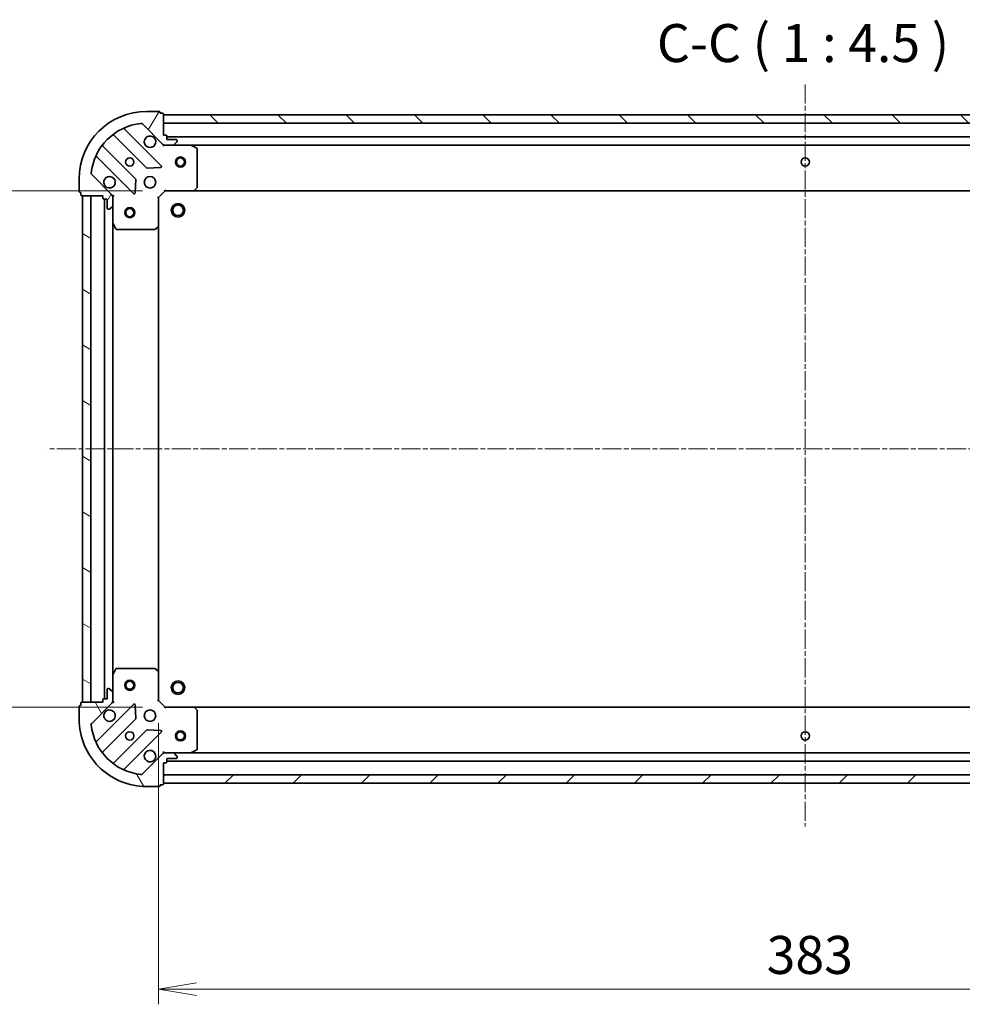
# Model space of a CAD drawing. Units: millimetres. Extents: x 0 to 7088, y 0 to 1264.
# Drawn here: x 1438 to 1717, y 246 to 538 of the extents above; entities that cross this region are included whole.
import ezdxf

# ---------------------------------------------------------------- set-up
doc = ezdxf.new("R2010")
doc.units = ezdxf.units.MM
doc.linetypes.add('CHAIN', pattern=[0.35429999999999995, 0.2362, -0.0295, 0.0591, -0.0295])
for name, color, linetype, lineweight in [('Centerline (ISO)', 131, 'Continuous', 18), ('Dimension (ISO)', 7, 'Continuous', 18), ('Dimension (ISO) @ 1', 7, 'Continuous', 18), ('Hatch (ISO)', 1, 'Continuous', 18), ('Symbol (ISO)', 7, 'Continuous', 18), ('Visible (ISO)', 7, 'Continuous', 35)]:
    doc.layers.add(name, color=color, linetype=linetype, lineweight=lineweight)
doc.styles.add('Note Text (TK)', font='MS PGothic.ttf')
doc.dimstyles.new('Default - Method 1b (TK)', dxfattribs={"dimscale": 0.5, "dimtxt": 2.5, "dimasz": 2.5, "dimexe": 1, "dimexo": 1.499999999999999, "dimgap": 1, "dimtad": 1, "dimrnd": 1e-08, "dimdsep": 46, "dimtxsty": 'Note Text (TK)', "dimblk": 'OPEN', "dimcen": 0.09, "dimdle": 5, "dimclrd": 100, "dimclre": 100, "dimclrt": 7, "dimadec": 1, "dimazin": 1, "dimtfac": 1, "dimtmove": 0, "dimatfit": 3, "dimldrblk": 'OPEN', "dimfxl": 1, "dimtolj": 1, "dimlwd": -1, "dimlwe": -1, "dimarcsym": 0})

# ---------------------------------------------------------------- blocks, each defined once
blk = doc.blocks.new('_Open')
at = {"color": 0, "linetype": 'ByBlock', "lineweight": -2}
for p, q in [((-1, 0.1666666666666666), (0, 0)), ((-1, -0.1666666666666666), (0, 0)), ((0, 0), (-1, 0))]:
    blk.add_line(p, q, dxfattribs=at)
blk = doc.blocks.new('*D50')
at = {"layer": 'Defpoints', "color": 0}
for p in [(1480.637752105755, 487.2908550185581), (1395.137752106876, 334.290855018558), (1480.637752106876, 334.2908550185581)]:
    blk.add_point(p, dxfattribs=at)
at = {"layer": 'Dimension (ISO)', "color": 100}
for p, q in [((1473.887752105755, 487.2908550185581), (1390.637752106876, 487.290855018558)), ((1395.137752106876, 476.040855018558), (1395.137752106876, 345.540855018558)), ((1473.887752106876, 334.2908550185581), (1390.637752106876, 334.290855018558))]:
    blk.add_line(p, q, dxfattribs=at)
at = {"layer": 'Dimension (ISO)', "color": 100, "xscale": 11.25, "yscale": 11.25, "zscale": 11.25}
for p, rotation in [((1395.137752106876, 487.290855018558), 90), ((1395.137752106876, 334.290855018558), 270)]:
    blk.add_blockref('_Open', p, dxfattribs=dict(at, rotation=rotation))
at = {"layer": 'Dimension (ISO)', "color": 7, "insert": (1385.012752106876, 399.7965368367399), "char_height": 11.25, "attachment_point": 4, "rotation": 90, "style": 'Note Text (TK)'}
blk.add_mtext('\\A1;153', dxfattribs=at)
blk = doc.blocks.new('*D55')
at = {"layer": 'Defpoints', "color": 0}
for p in [(1478.637752106861, 336.2908550185432), (1861.637752106861, 336.2908550213501), (1861.637752106861, 250.7908550213501)]:
    blk.add_point(p, dxfattribs=at)
at = {"layer": 'Dimension (ISO)', "color": 100}
for p, q in [((1478.637752106861, 329.5408550185432), (1478.637752106861, 246.2908550213501)), ((1861.637752106861, 329.5408550213501), (1861.637752106861, 246.2908550213501)), ((1489.887752106861, 250.7908550213501), (1850.387752106861, 250.7908550213501))]:
    blk.add_line(p, q, dxfattribs=at)
at = {"layer": 'Dimension (ISO)', "color": 100, "xscale": 11.25, "yscale": 11.25, "zscale": 11.25, "rotation": 180}
blk.add_blockref('_Open', (1478.637752106861, 250.7908550213501), dxfattribs=at)
at = {"layer": 'Dimension (ISO)', "color": 100, "xscale": 11.25, "yscale": 11.25, "zscale": 11.25}
blk.add_blockref('_Open', (1861.637752106861, 250.7908550213501), dxfattribs=at)
at = {"layer": 'Dimension (ISO)', "color": 7, "insert": (1658.695990743225, 260.9158550213501), "char_height": 11.25, "attachment_point": 4, "style": 'Note Text (TK)'}
blk.add_mtext('\\A1;383', dxfattribs=at)

msp = doc.modelspace()

# ---------------------------------------------------------------- hatches: boundary and pattern name
at = {"layer": 'Hatch (ISO)'}
h = msp.add_hatch(dxfattribs=at)
h.set_pattern_fill('ANSI31', color=256, scale=114.3, angle=14.99997778074499, style=0)
h.set_pattern_definition([(59.999977780745, (140.2499999999999, -36.00000000000003), (-12.37333518622901, 7.143754798369492), [])])
edge = h.paths.add_edge_path()
edge.add_ellipse((1480.551965668021, 501.7908550185572), major_axis=(0.7071067811917318, -0.707106781181364), ratio=1, start_angle=270.0000000000002, end_angle=314.9999999999993)
edge.add_line((1480.551965668028, 500.7908550185572), (1482.930645324469, 500.7908550185745))
edge.add_ellipse((1482.930645324465, 501.2908550185747), major_axis=(0.5000000000000006, 3.6645e-12), ratio=1, start_angle=269.9999999999994, end_angle=314.9999999999989)
edge.add_line((1483.284198715061, 500.9373016279839), (1483.991305496242, 501.6444084091756))
edge.add_ellipse((1483.637752105646, 501.9979617997663), major_axis=(0.353553390590684, 0.3535533905958665), ratio=1, start_angle=269.9999999999974, end_angle=314.9999999999994)
edge.add_line((1484.137752105646, 501.9979617997701), (1484.137752105645, 502.1908550185835))
edge.add_ellipse((1483.837752105645, 502.1908550185814), major_axis=(-2.1965e-12, 0.299999999999998), ratio=1, start_angle=269.9999999999978, end_angle=360.0000000000012)
edge.add_line((1483.837752105643, 502.4908550185813), (1481.137752105643, 502.4908550185615))
edge.add_line((1481.137752105643, 502.4908550185615), (1481.137752105636, 503.4908550185615))
edge.add_ellipse((1480.837752105635, 503.4908550185593), major_axis=(-2.1965e-12, 0.3000000000000003), ratio=1, start_angle=270.0000000000012, end_angle=360.0000000000012)
edge.add_line((1480.837752105633, 503.7908550185593), (1480.137752105633, 503.7908550185542))
edge.add_line((1480.137752105633, 503.7908550185542), (1480.137752105588, 509.9908550185542))
edge.add_ellipse((1479.837752105588, 509.990855018552), major_axis=(-2.2009e-12, 0.3000000000000013), ratio=1, start_angle=270.0000000000003, end_angle=360.0000000000004)
edge.add_line((1479.837752105586, 510.2908550185519), (1479.137752105586, 510.2908550185468))
edge.add_line((1479.137752105585, 510.2908550185468), (1479.137752105584, 510.4908550185468))
edge.add_ellipse((1478.837752105584, 510.4908550185446), major_axis=(-2.2009e-12, 0.3000000000000013), ratio=1, start_angle=270.0000000000003, end_angle=360.0000000000004)
edge.add_line((1478.837752105582, 510.7908550185446), (1475.137752105582, 510.7908550185174))
edge.add_ellipse((1475.137752105728, 490.7908550185175), major_axis=(-20, -1.465951e-10), ratio=1, start_angle=269.9999999999999, end_angle=360)
edge.add_line((1455.137752105728, 490.790855018371), (1455.137752105756, 487.0908550183709))
edge.add_ellipse((1455.437752105756, 487.0908550183732), major_axis=(2.1987e-12, -0.299999999999998), ratio=1, start_angle=270.0000000000007, end_angle=360.0000000000008)
edge.add_line((1455.437752105758, 486.7908550183732), (1455.637752105758, 486.7908550183747))
edge.add_line((1455.637752105758, 486.7908550183746), (1455.637752105763, 486.0908550183746))
edge.add_ellipse((1455.937752105763, 486.0908550183768), major_axis=(2.1965e-12, -0.299999999999998), ratio=1, start_angle=269.9999999999978, end_angle=360.0000000000012)
edge.add_line((1455.937752105765, 485.7908550183767), (1462.137752105765, 485.7908550184222))
edge.add_line((1462.137752105765, 485.7908550184222), (1462.13775210577, 485.0908550184222))
edge.add_ellipse((1462.43775210577, 485.0908550184244), major_axis=(2.1987e-12, -0.299999999999998), ratio=1, start_angle=270.0000000000007, end_angle=360.0000000000008)
edge.add_line((1462.437752105772, 484.7908550184244), (1463.437752105773, 484.7908550184317))
edge.add_line((1463.437752105773, 484.7908550184317), (1463.437752105792, 482.0908550184317))
edge.add_ellipse((1463.737752105792, 482.090855018434), major_axis=(2.1965e-12, -0.299999999999998), ratio=1, start_angle=270.0000000000029, end_angle=360.0000000000012)
edge.add_line((1463.737752105795, 481.790855018434), (1463.930645324608, 481.7908550184354))
edge.add_ellipse((1463.930645324604, 482.2908550184354), major_axis=(0.4999999999999983, 3.6645e-12), ratio=1, start_angle=269.9999999999953, end_angle=314.9999999999983)
edge.add_line((1464.2841987152, 481.9373016278446), (1464.991305496382, 482.6444084090363))
edge.add_ellipse((1464.637752105786, 482.997961799627), major_axis=(0.3535533905906818, 0.3535533905958654), ratio=1, start_angle=269.9999999999974, end_angle=314.9999999999983)
edge.add_line((1465.137752105786, 482.9979617996308), (1465.137752105768, 485.3766414560712))
edge.add_ellipse((1464.137752105768, 485.3766414560637), major_axis=(-7.3269e-12, 0.9999999999999941), ratio=1, start_angle=270.000000000001, end_angle=315.0000000000002)
edge.add_line((1464.84485888695, 486.0837482372556), (1458.866874107542, 492.0617330165749))
edge.add_ellipse((1459.220427498133, 492.4152864071707), major_axis=(-0.3535533905958646, 0.3535533905906796), ratio=1, start_angle=39.17289348888198, end_angle=89.99999999999301, ccw=False)
edge.add_ellipse((1475.137752105728, 490.7908550185175), major_axis=(-16.41474100158262, 1.675194869548665), ratio=0.9999999999999998, start_angle=281.6542130222385, end_angle=360.00000000000006, ccw=False)
edge.add_ellipse((1473.513320716842, 506.708179626089), major_axis=(0.4974163939866082, 0.0507634809027056), ratio=1, start_angle=39.17289348887971, end_angle=89.99999999999551, ccw=False)
edge.add_line((1473.866874107432, 507.0617330166848), (1479.844858886839, 501.0837482373655))
h = msp.add_hatch(dxfattribs=at)
h.set_pattern_fill('ANSI31', color=256, scale=114.3, angle=90.00021045915, style=0)
h.set_pattern_definition([(135.0002104591499, (140.2499999999999, -36.00000000000003), (-10.10275102652165, -10.10282524574763), [])])
h.paths.add_polyline_path([(1480.13775210559, 509.790855018554), (1480.137752105609, 507.2908550185541), (1860.137752105609, 507.2908550213385), (1860.13775210559, 509.7908550213385)])
h = msp.add_hatch(dxfattribs=at)
h.set_pattern_fill('ANSI31', color=256, scale=114.3, angle=105.00024553567, style=0)
h.set_pattern_definition([(150.00024553567, (140.2499999999999, -36.00000000000003), (-7.143696975159262, -12.37336857032475), [])])
h.paths.add_polyline_path([(1456.137752106864, 335.7908550183783), (1458.637752106865, 335.7908550183966), (1458.637752105765, 485.7908550183966), (1456.137752105765, 485.7908550183783)])
h = msp.add_hatch(dxfattribs=at)
h.set_pattern_fill('ANSI31', color=256, scale=114.3, angle=75.00017538262, style=0)
h.set_pattern_definition([(120.00017538262, (140.2499999999999, -36.00000000000003), (-12.37331608946366, -7.14378787480561), [])])
edge = h.paths.add_edge_path()
edge.add_ellipse((1464.137752106861, 336.2050685808101), major_axis=(0.7071067811813636, 0.7071067811917316), ratio=1, start_angle=270.0000000000002, end_angle=315.0000000000002)
edge.add_line((1465.137752106862, 336.2050685808174), (1465.137752106844, 338.5837482372577))
edge.add_ellipse((1464.637752106844, 338.5837482372541), major_axis=(-3.6644e-12, 0.5000000000000006), ratio=1, start_angle=269.9999999999984, end_angle=315.0000000000032)
edge.add_line((1464.991305497435, 338.9373016278501), (1464.284198716243, 339.6444084090314))
edge.add_ellipse((1463.930645325652, 339.2908550184354), major_axis=(-0.3535533905958663, 0.353553390590684), ratio=1, start_angle=269.9999999999881, end_angle=314.9999999999994)
edge.add_line((1463.930645325649, 339.7908550184356), (1463.737752106835, 339.7908550184341))
edge.add_ellipse((1463.737752106838, 339.4908550184341), major_axis=(-0.299999999999998, -2.1964e-12), ratio=1, start_angle=270.0000000000012, end_angle=360.0000000000012)
edge.add_line((1463.437752106837, 339.4908550184319), (1463.437752106857, 336.790855018432))
edge.add_line((1463.437752106857, 336.7908550184319), (1462.437752106857, 336.7908550184246))
edge.add_ellipse((1462.437752106859, 336.4908550184245), major_axis=(-0.3000000000000003, -2.1964e-12), ratio=1, start_angle=269.9999999999944, end_angle=360.0000000000012)
edge.add_line((1462.137752106859, 336.4908550184224), (1462.137752106865, 335.7908550184224))
edge.add_line((1462.137752106865, 335.7908550184224), (1455.937752106865, 335.7908550183769))
edge.add_ellipse((1455.937752106867, 335.4908550183769), major_axis=(-0.3000000000000013, -2.2009e-12), ratio=1, start_angle=270.0000000000071, end_angle=360.0000000000004)
edge.add_line((1455.637752106867, 335.4908550183747), (1455.637752106872, 334.7908550183748))
edge.add_line((1455.637752106872, 334.7908550183747), (1455.437752106872, 334.7908550183732))
edge.add_ellipse((1455.437752106874, 334.4908550183733), major_axis=(-0.3000000000000013, -2.2009e-12), ratio=1, start_angle=269.9999999999936, end_angle=360.0000000000004)
edge.add_line((1455.137752106874, 334.4908550183711), (1455.137752106901, 330.7908550183711))
edge.add_ellipse((1475.137752106901, 330.7908550185177), major_axis=(1.465893e-10, -20), ratio=1, start_angle=270, end_angle=360)
edge.add_line((1475.137752107048, 310.7908550185176), (1478.837752107048, 310.7908550185447))
edge.add_ellipse((1478.837752107046, 311.0908550185448), major_axis=(0.299999999999998, 2.1986e-12), ratio=1, start_angle=269.999999999994, end_angle=360.0000000000008)
edge.add_line((1479.137752107046, 311.0908550185469), (1479.137752107044, 311.2908550185469))
edge.add_line((1479.137752107044, 311.290855018547), (1479.837752107044, 311.2908550185521))
edge.add_ellipse((1479.837752107042, 311.5908550185521), major_axis=(0.299999999999998, 2.1964e-12), ratio=1, start_angle=270.0000000000012, end_angle=360.0000000000046)
edge.add_line((1480.137752107042, 311.5908550185543), (1480.137752106996, 317.7908550185543))
edge.add_line((1480.137752106996, 317.7908550185542), (1480.837752106997, 317.7908550185593))
edge.add_ellipse((1480.837752106994, 318.0908550185594), major_axis=(0.299999999999998, 2.1986e-12), ratio=1, start_angle=270.0000000000007, end_angle=360.0000000000008)
edge.add_line((1481.137752106994, 318.0908550185616), (1481.137752106987, 319.0908550185616))
edge.add_line((1481.137752106987, 319.0908550185616), (1483.837752106987, 319.0908550185814))
edge.add_ellipse((1483.837752106985, 319.3908550185814), major_axis=(0.299999999999998, 2.1964e-12), ratio=1, start_angle=270.0000000000012, end_angle=360.0000000000046)
edge.add_line((1484.137752106985, 319.3908550185836), (1484.137752106984, 319.583748237397))
edge.add_ellipse((1483.637752106983, 319.5837482373934), major_axis=(-3.6644e-12, 0.4999999999999983), ratio=1, start_angle=269.9999999999994, end_angle=314.9999999999989)
edge.add_line((1483.991305497574, 319.9373016279892), (1483.284198716382, 320.6444084091705))
edge.add_ellipse((1482.930645325792, 320.2908550185748), major_axis=(-0.3535533905958654, 0.353553390590682), ratio=1, start_angle=269.9999999999945, end_angle=314.9999999999993)
edge.add_line((1482.930645325788, 320.7908550185747), (1480.551965669348, 320.7908550185572))
edge.add_ellipse((1480.551965669355, 319.7908550185573), major_axis=(-0.9999999999999941, -7.3266e-12), ratio=1, start_angle=269.9999999999995, end_angle=315.0000000000012)
edge.add_line((1479.844858888163, 320.4979617997386), (1473.866874108844, 314.5199770203316))
edge.add_ellipse((1473.513320718248, 314.8735304109224), major_axis=(-0.3535533905906798, -0.3535533905958645), ratio=1, start_angle=39.17289348887982, end_angle=90.00000000000449, ccw=False)
edge.add_ellipse((1475.137752106901, 330.7908550185176), major_axis=(-16.41474100158262, 1.675194869548669), ratio=1, start_angle=11.65421302223848, end_angle=89.99999999999989, ccw=False)
edge.add_ellipse((1459.22042749933, 329.166423629631), major_axis=(-0.0507634809027054, 0.4974163939866082), ratio=1, start_angle=39.172893488878174, end_angle=89.99999999999761, ccw=False)
edge.add_line((1458.866874108734, 329.5199770202217), (1464.844858888053, 335.4979617996288))
h = msp.add_hatch(dxfattribs=at)
h.set_pattern_fill('ANSI31', color=256, scale=114.3, style=0)
h.set_pattern_definition([(45, (140.2499999999999, -36.00000000000003), (-10.1027881362028, 10.1027881362028), [])])
h.paths.add_polyline_path([(1860.137752107041, 311.7908550213394), (1860.137752107022, 314.2908550213393), (1480.137752107023, 314.2908550185548), (1480.137752107041, 311.7908550185548)])

# ---------------------------------------------------------------- linework, layer by layer
at = {"layer": 'Centerline (ISO)', "linetype": 'CHAIN', "ltscale": 23.99096870422363}
for p, q in [((1670.137752105523, 518.8024176870452), (1670.137752107134, 298.9749092506672)), ((1896.230757495403, 410.7908550216032), (1445.715882535444, 410.7908550183022))]:
    msp.add_line(p, q, dxfattribs=at)
at = {"layer": 'Visible (ISO)'}
for p, q in [((1478.837752105582, 510.7908550185446), (1475.137752105582, 510.7908550185174)), ((1479.137752105586, 510.2908550185468), (1479.137752105584, 510.4908550185468)), ((1479.837752105586, 510.2908550185519), (1479.137752105586, 510.2908550185468)), ((1480.137752105633, 503.7908550185542), (1480.137752105588, 509.9908550185541)), ((1480.137752105589, 509.7908550185542), (1480.137752105608, 507.2908550185543)), ((1860.137752105592, 509.7908550213384), (1480.137752105589, 509.7908550185542)), ((1479.448575604676, 494.6800315195731), (1468.625235094172, 505.5033720299181)), ((1473.866874107432, 507.0617330166848), (1479.844858886839, 501.0837482373655)), ((1480.137752105608, 507.2908550185543), (1860.13775210561, 507.2908550213384)), ((1465.395229216894, 503.7836304388797), (1475.094664308342, 494.0841953475732)), ((1480.837752105633, 503.7908550185593), (1480.137752105633, 503.7908550185542)), ((1481.137752105643, 502.4908550185615), (1481.137752105636, 503.4908550185614)), ((1859.137752105638, 503.2908550213309), (1481.137752105636, 503.2908550185614)), ((1483.837752105643, 502.4908550185813), (1481.137752105643, 502.4908550185615)), ((1484.137752105646, 501.9979617997701), (1484.137752105645, 502.1908550185835)), ((1471.844411776672, 490.8339428158553), (1462.144976685223, 500.5333779071618)), ((1480.137752105655, 500.7908550185535), (1480.137752105655, 500.8806752974297)), ((1480.137752105655, 500.7908550185537), (1480.13775210566, 500.4405892720406)), ((1480.551846821809, 500.7908550185572), (1480.137752105655, 500.7908550185541)), ((1480.551965668028, 500.7908550185572), (1482.930645324469, 500.7908550185747)), ((1488.066931712405, 500.7908550186122), (1482.930645324469, 500.7908550185745)), ((1483.284198715061, 500.9373016279839), (1483.991305496242, 501.6444084091756)), ((1488.066931712404, 500.7908550186122), (1852.208572498907, 500.7908550212802)), ((1489.971916184312, 499.8737729793012), (1488.201095791056, 500.7591831759132)), ((1490.137752105746, 488.4090730950062), (1490.137752105664, 499.6054448220024)), ((1460.425235094232, 497.3033720298579), (1471.248575604736, 486.4800315195131)), ((1475.319882158909, 493.9966129154563), (1479.249529386533, 494.1681850187412)), ((1455.137752105728, 490.790855018371), (1455.137752105756, 487.090855018371)), ((1464.84485888695, 486.0837482372556), (1458.866874107542, 492.0617330165749)), ((1471.760422105565, 486.6790777376632), (1471.931994208792, 490.6087249652904)), ((1478.637752105769, 485.290855018543), (1480.637752105754, 487.2908550185578)), ((1480.51348803704, 487.5908550185569), (1480.637752105754, 487.2908550185578)), ((1480.637752105754, 487.2908550185578), (1489.074354640493, 487.2908550186196)), ((1489.074354640492, 487.2908550186195), (1851.201149571017, 487.2908550212728)), ((1489.293707689487, 487.3861986239091), (1490.057105154743, 488.2044167002934)), ((1455.437752105758, 486.7908550183732), (1455.637752105758, 486.7908550183746)), ((1455.637752105758, 486.7908550183746), (1455.637752105763, 486.0908550183746)), ((1455.937752105765, 485.7908550183768), (1462.137752105765, 485.7908550184222)), ((1458.637752105765, 485.7908550183966), (1456.137752105765, 485.7908550183783)), ((1456.137752105765, 485.7908550183783), (1456.137752106864, 335.7908550183783)), ((1458.637752106865, 335.7908550183966), (1458.637752105765, 485.7908550183966)), ((1462.137752105765, 485.7908550184222), (1462.13775210577, 485.0908550184222)), ((1462.437752105772, 484.7908550184245), (1463.437752105772, 484.7908550184317)), ((1462.637752105773, 484.7908550184258), (1462.637752106857, 336.790855018426)), ((1463.437752105772, 484.7908550184317), (1463.437752105792, 482.0908550184318)), ((1465.047931826889, 485.7908550184435), (1465.137752105766, 485.7908550184443)), ((1465.488017852279, 485.7908550184443), (1465.137752105766, 485.7908550184443)), ((1465.137752105765, 485.7908550184443), (1465.137752105768, 485.3767603022905)), ((1465.137752105786, 482.9979617996308), (1465.137752105768, 485.3766414560712)), ((1478.637752105769, 485.2908550185431), (1478.337752105768, 485.4151190872529)), ((1478.637752105831, 476.8542524838046), (1478.637752105769, 485.290855018543)), ((1463.737752105795, 481.790855018434), (1463.930645324608, 481.7908550184354)), ((1464.2841987152, 481.9373016278448), (1464.991305496381, 482.6444084090365)), ((1465.137752105786, 482.9979617996308), (1465.137752105823, 477.8616754116941)), ((1465.137752106806, 343.7200346251943), (1465.137752105823, 477.8616754116941)), ((1465.169423948524, 477.7275113330444), (1466.054834145162, 475.9566909398008)), ((1466.323162302463, 475.7908550184529), (1477.519534029459, 475.790855018535)), ((1477.724190424171, 475.8715019695415), (1478.542408500544, 476.634899434809)), ((1478.637752106799, 344.7274575532818), (1478.637752105831, 476.8542524838046)), ((1466.054834146117, 345.625019097101), (1465.169423949506, 343.8541987038445)), ((1477.519534030412, 345.790855018535), (1466.323162303416, 345.7908550184531)), ((1478.54240850151, 344.9468106022759), (1477.724190425125, 345.7102080675316)), ((1478.637752106861, 336.2908550185432), (1478.637752106799, 344.7274575532818)), ((1465.137752106806, 343.7200346251943), (1465.137752106844, 338.5837482372579)), ((1463.437752106838, 339.4908550184319), (1463.437752106857, 336.7908550184319)), ((1463.930645325649, 339.7908550184354), (1463.737752106835, 339.790855018434)), ((1464.991305497435, 338.9373016278499), (1464.284198716243, 339.6444084090314)), ((1465.137752106862, 336.2050685808174), (1465.137752106844, 338.5837482372579)), ((1455.637752106867, 335.4908550183747), (1455.637752106872, 334.7908550183747)), ((1462.137752106865, 335.7908550184224), (1455.937752106865, 335.7908550183769)), ((1456.137752106864, 335.7908550183783), (1458.637752106865, 335.7908550183966)), ((1458.866874108734, 329.5199770202217), (1464.844858888053, 335.4979617996287)), ((1462.137752106859, 336.4908550184223), (1462.137752106865, 335.7908550184224)), ((1463.437752106857, 336.7908550184319), (1462.437752106857, 336.7908550184245)), ((1465.137752106865, 335.7908550184443), (1465.047931827989, 335.7908550184436)), ((1465.137752106862, 336.2049497345982), (1465.137752106865, 335.7908550184444)), ((1465.137752106865, 335.7908550184443), (1465.488017853378, 335.7908550184494)), ((1478.337752106862, 336.1665909498291), (1478.637752106861, 336.2908550185432)), ((1480.637752106876, 334.2908550185579), (1478.637752106861, 336.2908550185432)), ((1455.137752106874, 334.490855018371), (1455.137752106901, 330.7908550183711)), ((1455.637752106872, 334.7908550183747), (1455.437752106872, 334.7908550183732)), ((1471.248575605846, 335.1016785174651), (1460.425235095501, 324.2783380069615)), ((1471.931994209962, 330.9729850716977), (1471.760422106678, 334.9026322993225)), ((1480.637752106876, 334.2908550185579), (1480.513488038166, 333.990855018557)), ((1489.074354641614, 334.2908550186197), (1480.637752106876, 334.2908550185579)), ((1851.201149572137, 334.290855021274), (1489.074354641614, 334.2908550186203)), ((1490.057105155877, 333.3772933369603), (1489.29370769061, 334.1955114133337)), ((1490.137752106966, 321.9762652152525), (1490.137752106884, 333.1726369422487)), ((1462.144976686539, 321.0483321296829), (1471.844411777845, 330.7477672211314)), ((1475.094664309563, 327.4975146894611), (1465.395229218257, 317.7980795980126)), ((1468.625235095561, 316.0783380070214), (1479.448575605906, 326.9016785175252)), ((1479.249529387756, 327.4135250183542), (1475.319882160128, 327.5850971215814)), ((1480.137752106974, 321.1411207650678), (1480.137752106975, 320.7908550185546)), ((1488.201095792375, 320.8225268613134), (1489.971916185618, 321.7079370579513)), ((1479.844858888163, 320.4979617997386), (1473.866874108844, 314.5199770203317)), ((1480.137752106975, 320.7010347396787), (1480.137752106975, 320.7908550185548)), ((1480.137752106974, 320.7908550185542), (1480.551846823128, 320.7908550185573)), ((1482.930645325788, 320.7908550185748), (1480.551965669348, 320.7908550185573)), ((1481.137752106994, 318.0908550185616), (1481.137752106987, 319.0908550185616)), ((1481.137752106987, 319.0908550185616), (1483.837752106987, 319.0908550185814)), ((1481.137752106993, 318.2908550185622), (1859.137752106993, 318.2908550213322)), ((1482.930645325788, 320.7908550185747), (1488.066931713725, 320.7908550186123)), ((1483.991305497574, 319.9373016279892), (1483.284198716382, 320.6444084091706)), ((1484.137752106985, 319.3908550185836), (1484.137752106983, 319.583748237397)), ((1852.208572500225, 320.7908550212814), (1488.066931713724, 320.7908550186129)), ((1480.137752107042, 311.5908550185543), (1480.137752106996, 317.7908550185542)), ((1480.137752106996, 317.7908550185542), (1480.837752106997, 317.7908550185593)), ((1860.137752107022, 314.2908550213393), (1480.137752107022, 314.2908550185548)), ((1480.137752107022, 314.2908550185548), (1480.137752107041, 311.7908550185548)), ((1475.137752107048, 310.7908550185176), (1478.837752107048, 310.7908550185447)), ((1479.137752107046, 311.0908550185469), (1479.137752107044, 311.290855018547)), ((1479.137752107044, 311.290855018547), (1479.837752107044, 311.2908550185521)), ((1480.137752107041, 311.7908550185548), (1860.137752107041, 311.7908550213394))]:
    msp.add_line(p, q, dxfattribs=at)
for centre, radius in [((1470.137752105692, 495.7908550184807), 1.229500000000003), ((1485.137752105693, 495.7908550185907), 1.500000000000009), ((1485.137752105693, 495.7908550185907), 1.193275000000008), ((1670.137752105693, 495.7908550199461), 1.229500000000007), ((1476.137752105736, 489.7908550185247), 1.700000000000005), ((1470.137752105802, 480.7908550184809), 1.50000000000001), ((1470.137752105802, 480.7908550184809), 1.193275000000008), ((1484.437752105797, 481.4908550185855), 1.999999999999663), ((1484.437752105797, 481.4908550185855), 1.570584999999737), ((1470.137752106828, 340.7908550184809), 1.50000000000001), ((1470.137752106828, 340.7908550184809), 1.193275000000008), ((1484.437752106833, 340.0908550185856), 1.99999999999967), ((1484.437752106833, 340.0908550185856), 1.570584999999742), ((1476.137752106894, 331.7908550185249), 1.700000000000001), ((1470.137752106938, 325.7908550184809), 1.2295), ((1485.137752106938, 325.7908550185914), 1.500000000000007), ((1485.137752106938, 325.7908550185914), 1.193275000000006), ((1670.137752106938, 325.7908550199471), 1.2295)]:
    msp.add_circle(centre, radius, dxfattribs=at)
for centre, radius, start, end in [((1475.137752105728, 490.7908550185175), 20.00000000000006, 90.00000000042014, 180), ((1478.837752105584, 510.4908550185447), 0.3000000000000008, 0, 90.00000000042667), ((1479.837752105588, 509.990855018552), 0.3000000000000008, 0, 90.00000000042667), ((1475.137752105728, 490.7908550185175), 16.50000000000004, 95.82710651153884, 174.1728934893004), ((1468.837367128527, 505.7155040642755), 0.3000000000000013, 112.8868583969264, 225.0000000004099), ((1473.513320716842, 506.708179626089), 0.5000000000000017, 45.00000000042093, 95.82710651153552), ((1465.183097182539, 503.5714984045222), 0.3000000000000027, 45.00000000042093, 127.9144996879703), ((1476.137752105648, 501.7908550185248), 1.700000000000005, 62.49982881971845, 27.50017118112382), ((1480.837752105635, 503.4908550185593), 0.3000000000000008, 0, 90.00000000042667), ((1483.837752105645, 502.1908550185812), 0.3000000000000008, 0, 90.00000000042667), ((1483.637752105646, 501.9979617997663), 0.500000000000001, 315.0000000004214, 0), ((1462.357108719578, 500.7455099415192), 0.2999999999999988, 142.0855003128794, 225.0000000004209), ((1480.551965668021, 501.7908550185572), 1.000000000000001, 225.0000000004181, 270.000000000412), ((1482.930645324465, 501.2908550185747), 0.5000000000000016, 270.0000000004201, 315.0000000004214), ((1488.066931712408, 500.4908550186122), 0.3000000000000008, 63.4349488233388, 90.00000000042667), ((1489.837752105664, 499.6054448220002), 0.3000000000000013, 0, 63.4349488233388), ((1460.213103059878, 497.0912399955006), 0.3000000000000015, 45.00000000042093, 157.1131416038959), ((1475.306796342697, 494.2963273819308), 0.3000000000000007, 225.0000000004209, 272.5000000004093), ((1479.236443570322, 494.4678994852156), 0.299999999999999, 272.5000000004093, 45.00000000040999), ((1459.220427498133, 492.4152864071707), 0.500000000000001, 174.1728934893132, 225.0000000004343), ((1464.137752105736, 489.7908550184369), 1.700000000000005, 242.4998288197162, 207.5001711811238), ((1471.632279742318, 490.6218107814978), 0.3000000000000023, 357.5000000004155, 45.00000000040999), ((1455.437752105756, 487.0908550183732), 0.3000000000000009, 180, 270.0000000004266), ((1489.07435464049, 487.5908550186196), 0.3000000000000012, 270.0000000004266, 316.9851427952203), ((1489.837752105746, 488.4090730950041), 0.3000000000000008, 316.9851427952529, 0), ((1455.937752105763, 486.0908550183768), 0.3000000000000008, 180, 270.0000000004266), ((1462.43775210577, 485.0908550184244), 0.3000000000000008, 180, 270.0000000004266), ((1464.137752105768, 485.3766414560637), 1.000000000000002, 0, 45.00000000041819), ((1471.46070763909, 486.6921635538706), 0.3000000000000005, 225.0000000004209, 357.5000000004155), ((1463.737752105792, 482.090855018434), 0.3000000000000008, 180, 270.0000000004266), ((1463.930645324604, 482.2908550184354), 0.5000000000000016, 270.0000000004201, 315.0000000004214), ((1464.637752105786, 482.997961799627), 0.500000000000001, 315.0000000004214, 0), ((1465.437752105823, 477.8616754116963), 0.3000000000000013, 180, 206.5650511775148), ((1466.323162302461, 476.0908550184528), 0.3000000000000011, 206.5650511775011, 270.0000000004266), ((1477.519534029457, 476.0908550185349), 0.3000000000000035, 270.0000000004266, 313.0148572056107), ((1478.33775210583, 476.8542524838024), 0.3000000000000009, 313.0148572056107, 0), ((1466.323162303418, 345.490855018453), 0.3000000000000007, 90.00000000042667, 153.434948823359), ((1477.519534030415, 345.4908550185351), 0.3000000000000004, 46.98514279523123, 90.00000000042667), ((1478.337752106799, 344.7274575532796), 0.3000000000000005, 0, 46.985142795242), ((1465.437752106807, 343.7200346251965), 0.3000000000000004, 153.4349488233451, 180), ((1463.737752106838, 339.4908550184341), 0.3000000000000002, 90.00000000042667, 180), ((1463.930645325652, 339.2908550184354), 0.5000000000000006, 45.00000000043431, 90.00000000042014), ((1464.637752106844, 338.5837482372541), 0.5000000000000004, 0, 45.00000000040768), ((1455.937752106867, 335.4908550183769), 0.3000000000000002, 90.00000000042667, 180), ((1462.437752106859, 336.4908550184245), 0.3000000000000002, 90.00000000042667, 180), ((1464.137752106861, 336.2050685808101), 1, 315.000000000427, 0), ((1455.437752106874, 334.4908550183733), 0.3000000000000002, 90.00000000042667, 180), ((1464.137752106894, 331.7908550184369), 1.700000000000001, 152.4998288197167, 117.5001711811243), ((1471.460707640203, 334.8895464831108), 0.2999999999999984, 2.500000000424787, 135.0000000004427), ((1489.074354641616, 333.9908550186196), 0.3000000000000003, 43.01485720561148, 90.00000000039734), ((1489.837752106884, 333.1726369422464), 0.3000000000000029, 0, 43.01485720561148), ((1475.137752106901, 330.7908550185176), 20.00000000000001, 180, 270.0000000004201), ((1471.632279743488, 330.9598992554859), 0.3000000000000003, 315.0000000004103, 2.500000000409731), ((1459.22042749933, 329.166423629631), 0.5000000000000004, 135.0000000004081, 185.8271065115252), ((1475.137752106901, 330.7908550185176), 16.50000000000001, 185.8271065115391, 264.1728934893009), ((1475.306796343921, 327.2853826551067), 0.3000000000000016, 87.50000000041545, 135.0000000004316), ((1479.236443571548, 327.1138105518796), 0.3000000000000002, 315.0000000004103, 87.50000000041545), ((1460.213103061143, 324.4904700413158), 0.3000000000000006, 202.886858396926, 315.0000000004214), ((1462.357108720896, 320.8362000953284), 0.3000000000000023, 135.0000000004155, 217.9144996879831), ((1476.137752106982, 319.7908550185249), 1.700000000000001, 332.4998288197162, 297.5001711811242), ((1489.837752106966, 321.9762652152504), 0.3000000000000005, 296.5650511775115, 0), ((1480.551965669355, 319.7908550185573), 1, 90.00000000042014, 135.0000000004174), ((1480.837752106994, 318.0908550185594), 0.3000000000000002, 270.0000000004266, 0), ((1482.930645325792, 320.2908550185747), 0.5000000000000002, 45.00000000042783, 90.00000000042014), ((1483.837752106985, 319.3908550185814), 0.3000000000000002, 270.0000000004266, 0), ((1483.637752106983, 319.5837482373934), 0.5000000000000004, 0, 45.00000000041172), ((1488.066931713722, 321.0908550186123), 0.3000000000000007, 270.0000000004266, 296.5650511774841), ((1465.183097183899, 318.0102116323669), 0.2999999999999985, 232.0855003128697, 315.0000000004316), ((1468.837367129918, 315.8662059726671), 0.3000000000000011, 135.0000000004155, 247.1131416039326), ((1473.513320718248, 314.8735304109224), 0.5000000000000002, 264.1728934892944, 315.000000000427), ((1478.837752107046, 311.0908550185448), 0.3000000000000002, 270.0000000004266, 0), ((1479.837752107042, 311.590855018552), 0.3000000000000002, 270.0000000004266, 0)]:
    msp.add_arc(centre, radius, start, end, dxfattribs=at)
for points, knots in [([(1476.922729253291, 503.29877108969), (1477.077473974139, 503.218215499159), (1477.220987598139, 503.1117825820662), (1477.458679669173, 502.8740905110352), (1477.565112586268, 502.7305768870362), (1477.645668176801, 502.5758321661897)], [0.2789125936271501, 0.2789125936271501, 0.2789125936271501, 0.2789125936271501, 0.3293346962055648, 0.3293346962055648, 0.3797567987839796, 0.3797567987839796, 0.3797567987839796, 0.3797567987839796]), ([(1463.352774958093, 488.2829389472716), (1463.198030237245, 488.3634945378026), (1463.054516613245, 488.4699274548956), (1462.81682454221, 488.7076195259263), (1462.710391625116, 488.8511331499254), (1462.629836034582, 489.0058778707718)], [0.2789125936271501, 0.2789125936271501, 0.2789125936271501, 0.2789125936271501, 0.3293346962055628, 0.3293346962055628, 0.3797567987839754, 0.3797567987839754, 0.3797567987839754, 0.3797567987839754]), ([(1462.629836035729, 332.5758321660799), (1462.710391626259, 332.7305768869276), (1462.816824543353, 332.8740905109282), (1463.054516614383, 333.1117825819624), (1463.198030238382, 333.2182154990575), (1463.352774959229, 333.2987710895907)], [0.2789125936271501, 0.2789125936271501, 0.2789125936271501, 0.2789125936271501, 0.3293346962055648, 0.3293346962055648, 0.3797567987839796, 0.3797567987839796, 0.3797567987839796, 0.3797567987839796]), ([(1477.645668178147, 319.0058778708819), (1477.565112587616, 318.8511331500344), (1477.458679670523, 318.7076195260338), (1477.220987599493, 318.4699274549995), (1477.077473975493, 318.3634945379044), (1476.922729254647, 318.2829389473711)], [0.2789125936271501, 0.2789125936271501, 0.2789125936271501, 0.2789125936271501, 0.3293346962055628, 0.3293346962055628, 0.3797567987839754, 0.3797567987839754, 0.3797567987839754, 0.3797567987839754])]:
    msp.add_open_spline(points, degree=3, knots=knots, dxfattribs=at)

# ---------------------------------------------------------------- texts
at = {"layer": 'Symbol (ISO)', "color": 7, "insert": (1626.210204359732, 521.8836373063992), "char_height": 11.25, "attachment_point": 7, "style": 'Note Text (TK)'}
msp.add_mtext('C-C ( 1 : 4.5 )', dxfattribs=at)

# ---------------------------------------------------------------- dimensions: what is measured, and where the dimension line sits
at = {"layer": 'Dimension (ISO) @ 1', "color": 100}
for base, p1, p2, angle, picture, middle in [((1395.137752106876, 334.290855018558), (1480.637752105754, 487.2908550185578), (1480.637752106876, 334.290855018558), 90, '*D50', (1395.137752106875, 410.7908550185579)), ((1861.637752106861, 250.7908550213501), (1478.637752106861, 336.2908550185432), (1861.637752106861, 336.2908550213501), 180, '*D55', (1670.137752106861, 250.7908550213501))]:
    dim = msp.add_linear_dim(base=base, p1=p1, p2=p2, angle=angle, dimstyle='Default - Method 1b (TK)', override={"dimscale": 1, "dimtxt": 11.25, "dimasz": 11.25, "dimexe": 4.5, "dimexo": 6.749999999999999, "dimgap": 4.5, "dimdec": 2, "dimcen": 0.405, "dimtol": 0, "dimlim": 0, "dimtp": 0, "dimtm": 0, "dimtdec": 2, "dimtix": 0, "dimtofl": 0, "dimtmove": 0, "dimatfit": 1}, dxfattribs=at)
    dim.commit()
    dim.dimension.update_dxf_attribs({"geometry": picture, "text_midpoint": middle, "dimtype": 128})

doc.saveas('drawing.dxf')
